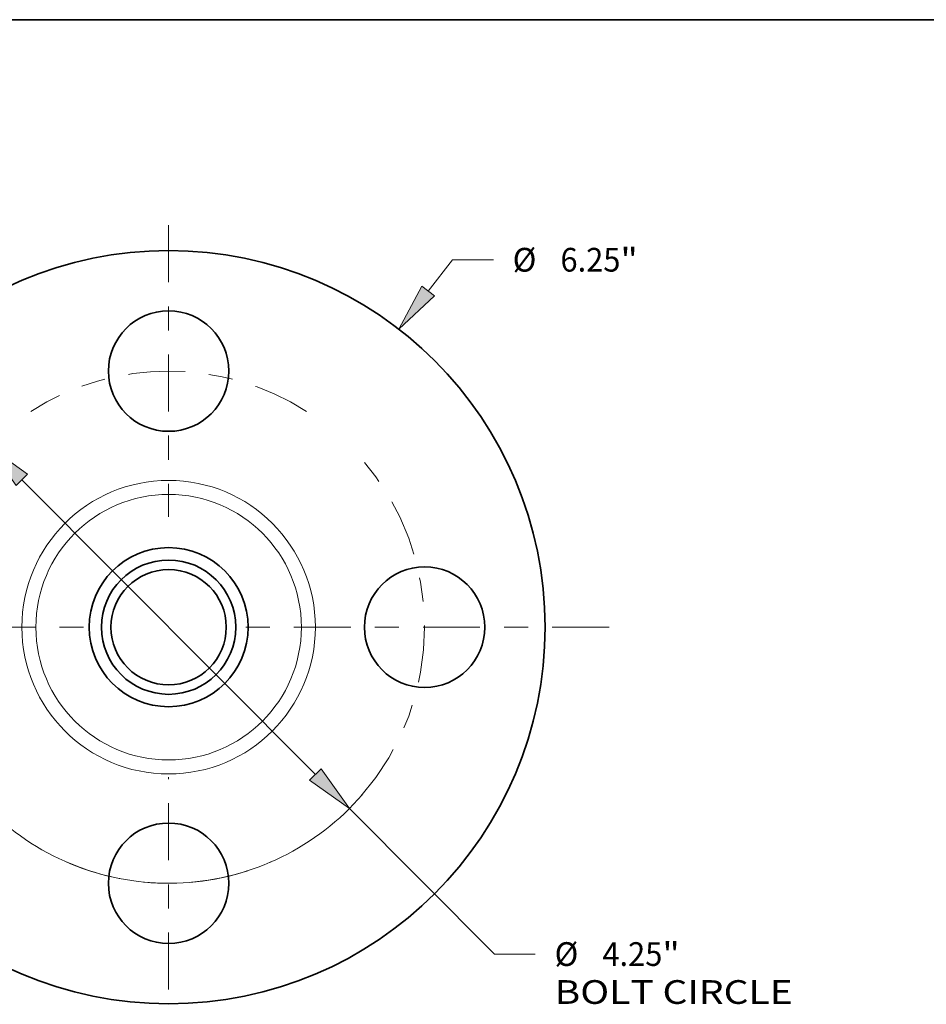
# Model space of a CAD drawing. Extents: x 0 to 10.8, y 0 to 8.3.
# Drawn here: x 2.9 to 6.6, y 4.2 to 8.3 of the extents above; entities that cross this region are included whole.
import ezdxf
from ezdxf.enums import TextEntityAlignment as Align

# ---------------------------------------------------------------- set-up
doc = ezdxf.new("R2010")
doc.units = 0
doc.header["$MEASUREMENT"] = 0
doc.linetypes.add('DASHDOT', pattern=[18.5, 12, -3, 0.5, -3])
doc.layers.get('0').update_dxf_attribs({"lineweight": 13})
doc.layers.add('1', color=7, linetype='Continuous', lineweight=13)
doc.styles.get("Standard").update_dxf_attribs({"font": 'isocp.shx'})

# ---------------------------------------------------------------- blocks, each defined once
blk = doc.blocks.new('BLOCK8')
at = {"color": 7, "lineweight": 13, "ltscale": 0.008195}
blk.add_line((2.1553, 2.7893), (2.3558, 3.0487), dxfattribs=at)
at = {"color": 7, "lineweight": 13, "ltscale": 0.0085}
blk.add_line((2.3558, 3.0487), (2.6958, 3.0487), dxfattribs=at)
at = {"color": 7, "lineweight": 13, "ltscale": 0.005748}
blk.add_line((-2.2959, -2.9712), (-2.1553, -2.7893), dxfattribs=at)
at = {"color": 7, "lineweight": 13, "ltscale": 0.03937}
for points in [[(2.1026, 2.83), (1.9108, 2.4728), (2.2081, 2.7485)], [(-2.1026, -2.83), (-1.9108, -2.4728), (-2.2081, -2.7485)]]:
    blk.add_lwpolyline(points, close=True, dxfattribs=at)
for points in [[(2.1026, 2.83), (1.9108, 2.4728), (2.1026, 2.83), (2.2081, 2.7485)], [(-2.1026, -2.83), (-1.9108, -2.4728), (-2.1026, -2.83), (-2.2081, -2.7485)]]:
    blk.add_solid(points, dxfattribs=at)
for s, height, p, p2 in [('%%c', 0.19685, (2.8558, 2.9502), (3.0526, 2.9502)), ('6.25', 0.19685, (3.2526, 2.9502), (3.7505, 2.9502)), ('"', 0.1969, (3.7505, 2.9502), (3.8948, 2.9502))]:
    blk.add_text(s, height=height, dxfattribs=at).set_placement(p, p2, align=Align.FIT)
blk = doc.blocks.new('BLOCK10')
at = {"color": 7, "lineweight": 13, "ltscale": 0.03937}
for p, q in [((-1.2179, 1.2216), (1.2179, -1.2216)), ((1.5003, -1.5049), (2.7039, -2.7123))]:
    blk.add_line(p, q, dxfattribs=at)
at = {"color": 7, "lineweight": 13, "ltscale": 0.0085}
blk.add_line((2.7039, -2.7123), (3.0439, -2.7123), dxfattribs=at)
at = {"color": 7, "lineweight": 13, "ltscale": 0.03937}
for points in [[(-1.1707, 1.2687), (-1.5003, 1.5049), (-1.2651, 1.1746)], [(1.1707, -1.2687), (1.5003, -1.5049), (1.2651, -1.1746)]]:
    blk.add_lwpolyline(points, close=True, dxfattribs=at)
for start, end in [(130.66559, 136.8697), (227.37641, 319.15777)]:
    blk.add_arc((0, 0), 2.125, start, end, dxfattribs=at)
for points in [[(-1.1707, 1.2687), (-1.5003, 1.5049), (-1.1707, 1.2687), (-1.2651, 1.1746)], [(1.1707, -1.2687), (1.5003, -1.5049), (1.1707, -1.2687), (1.2651, -1.1746)]]:
    blk.add_solid(points, dxfattribs=at)
for s, height, p, p2 in [('%%c', 0.19685, (3.2039, -2.8107), (3.4008, -2.8107)), ('4.25', 0.19685, (3.6008, -2.8107), (4.0986, -2.8107)), ('"', 0.1969, (4.0986, -2.8107), (4.2429, -2.8107)), ('BOLT CIRCLE', 0.19685, (3.2039, -3.1256), (5.1804, -3.1256))]:
    blk.add_text(s, height=height, dxfattribs=at).set_placement(p, p2, align=Align.FIT)
blk = doc.blocks.new('BLOCK11')
at = {"color": 7, "linetype": 'DASHDOT', "lineweight": 13, "ltscale": 0.03937}
blk.add_line((-3.7246, 0), (-0.5254, 0), dxfattribs=at)
blk.add_arc((0, 0), 2.125, 136.8697, 223.1303, dxfattribs=at)
blk = doc.blocks.new('BLOCK12')
at = {"color": 7, "linetype": 'DASHDOT', "lineweight": 13, "ltscale": 0.03937}
blk.add_line((0, 3.3342), (0, 0.9158), dxfattribs=at)
blk.add_arc((0, 0), 2.125, 57.39642, 122.60359, dxfattribs=at)
blk = doc.blocks.new('BLOCK13')
at = {"color": 7, "linetype": 'DASHDOT', "lineweight": 13, "ltscale": 0.03937}
blk.add_line((3.6568, 0), (0.5932, 0), dxfattribs=at)
blk.add_arc((0, 0), 2.125, 318.69857, 41.30143, dxfattribs=at)
blk = doc.blocks.new('BLOCK14')
at = {"color": 7, "linetype": 'DASHDOT', "lineweight": 13, "ltscale": 0.03937}
blk.add_line((0, -3.0064), (0, -1.2436), dxfattribs=at)
blk.add_arc((0, 0), 2.125, 246.23529, 293.76468, dxfattribs=at)

msp = doc.modelspace()

# ---------------------------------------------------------------- linework, layer by layer
at = {"color": 7, "lineweight": 35, "ltscale": 0.03937}
for centre, radius in [((3.4908, 5.7298), 1.5625), ((3.4908, 6.7923), 0.25), ((3.4908, 5.7298), 0.33), ((3.4908, 5.7298), 0.2786), ((3.4908, 5.7298), 0.2393), ((4.5533, 5.7298), 0.25), ((3.4908, 4.6673), 0.25)]:
    msp.add_circle(centre, radius, dxfattribs=at)
at = {"color": 7, "lineweight": 13, "ltscale": 0.03937}
for radius in [0.609, 0.5509]:
    msp.add_circle((3.4908, 5.7298), radius, dxfattribs=at)
at = {"layer": '1', "color": 7, "lineweight": 35, "ltscale": 0.03937}
msp.add_line((0.25, 8.25), (10.75, 8.25), dxfattribs=at)

# ---------------------------------------------------------------- block references
at = {"lineweight": 0, "xscale": 0.5, "yscale": 0.5, "zscale": 0.5}
for name in ['BLOCK12', 'BLOCK8', 'BLOCK10', 'BLOCK11', 'BLOCK13', 'BLOCK14']:
    msp.add_blockref(name, (3.4908, 5.7298), dxfattribs=at)

doc.saveas('drawing.dxf')
